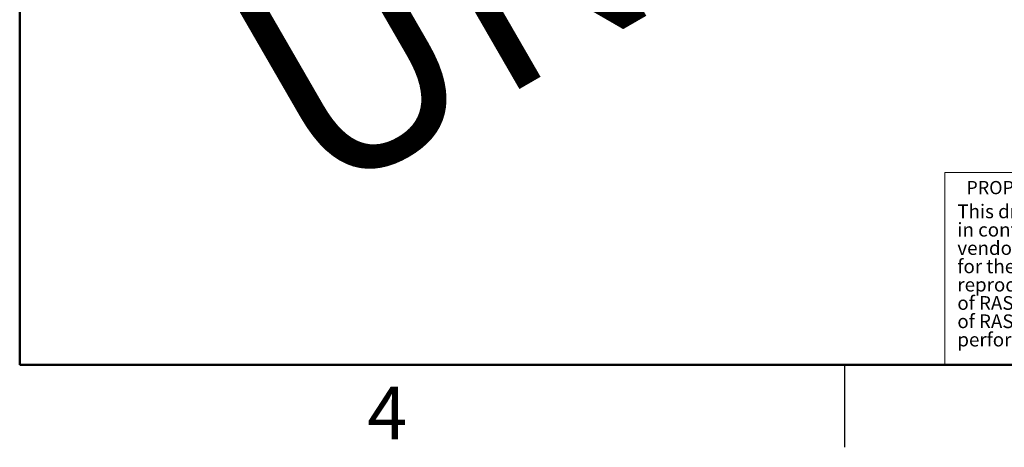
# Paper-space layout 'Sheet2' of a CAD drawing. Units: inches. Extents: x 0.1 to 16.8, y 0.1 to 10.9.
# Drawn here: x 0.5 to 4.9, y 0.1 to 2 of the extents above; entities that cross this region are included whole.
import ezdxf

# ---------------------------------------------------------------- set-up
doc = ezdxf.new("R2010")
doc.units = ezdxf.units.IN
doc.header["$MEASUREMENT"] = 0
doc.styles.add('SLDTEXTSTYLE0', font='TXT', dxfattribs={"width": 0.75})
doc.styles.add('SLDTEXTSTYLE6', font='TXT', dxfattribs={"width": 0.697761})

psp = doc.layouts.new('Sheet2')

# ---------------------------------------------------------------- linework, layer by layer
at = {"color": 7, "linetype": 'Continuous', "lineweight": 50}
for p, q in [((0.4518, 0.472), (0.4518, 10.472)), ((16.4518, 0.472), (0.4518, 0.472))]:
    psp.add_line(p, q, dxfattribs=at)
at = {"color": 7, "linetype": 'Continuous', "lineweight": 18}
for p, q in [((4.6576, 0.472), (4.6576, 1.3469)), ((4.6576, 1.3469), (7.6986, 1.3469))]:
    psp.add_line(p, q, dxfattribs=at)
at = {"color": 7, "linetype": 'Continuous', "lineweight": 25}
psp.add_line((4.2018, 0.472), (4.2018, 0.097), dxfattribs=at)
psp.add_line((4.2018, 0.472), (4.2018, 0.097), dxfattribs=at)

# ---------------------------------------------------------------- texts
at = {"color": 7, "linetype": 'Continuous', "lineweight": 0, "insert": (1.3441, 2.0133), "char_height": 0.9375, "attachment_point": 1, "rotation": 30, "style": 'SLDTEXTSTYLE0'}
psp.add_mtext('UNCONTROLLED IF PRINTED', dxfattribs=at)
at = {"color": 7, "linetype": 'Continuous', "lineweight": 0}
for s, insert, char_height, attachment_point, style in [('PROPRIETARY AND CONFIDENTIAL', (4.7553, 1.3086), 0.06, 1, 'SLDTEXTSTYLE0'), ('This drawing is the property of Rev-A-Shelf LLC (RAS) and is disclosed', (4.7144, 1.2017), 0.0625, 1, 'SLDTEXTSTYLE0'), ('in confidence to the extent its subject matter is original to RAS.  Any', (4.7144, 1.1184), 0.0625, 1, 'SLDTEXTSTYLE0'), ('vendor receiving this drawing from RAS shall hold and use this drawing', (4.7144, 1.035), 0.0625, 1, 'SLDTEXTSTYLE0'), ('for the sole benefit of RAS and shall not disclose it to, or use or', (4.7144, 0.9517), 0.0625, 1, 'SLDTEXTSTYLE6'), ('reproduce it for any third party, or perform any act adverse to the interest', (4.7144, 0.8684), 0.0625, 1, 'SLDTEXTSTYLE0'), ('of RAS with respect to this drawing without the express written permission', (4.7144, 0.785), 0.0625, 1, 'SLDTEXTSTYLE0'), ('of RAS.  Vendors shall not revise any physical, dimensional or', (4.7144, 0.7017), 0.0625, 1, 'SLDTEXTSTYLE0'), ('performance characteristic unless authorized by Rev-A-Shelf Engineering.', (4.7144, 0.6184), 0.0625, 1, 'SLDTEXTSTYLE0'), ('4', (2.1226, 0.3726), 0.24, 2, 'SLDTEXTSTYLE0')]:
    psp.add_mtext(s, dxfattribs=dict(at, insert=insert, char_height=char_height, attachment_point=attachment_point, style=style))

doc.saveas('drawing.dxf')
